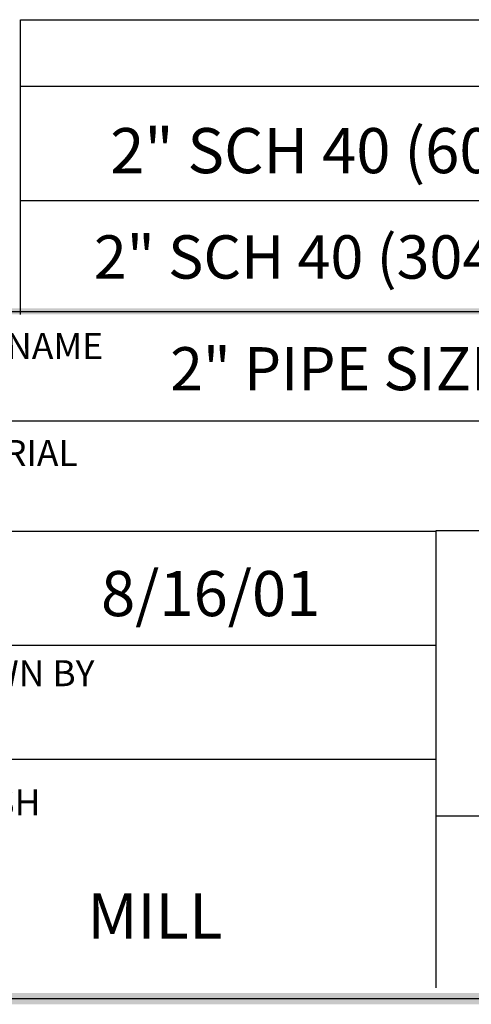
# Model space of a CAD drawing. Extents: x 18.4 to 57.3, y -30.7 to 19.5.
# Drawn here: x 31.8 to 36.4, y -30.1 to -20.1 of the extents above; entities that cross this region are included whole.
import ezdxf

# ---------------------------------------------------------------- set-up
doc = ezdxf.new("R2010")
doc.units = 0
doc.header["$LTSCALE"] = 0.6
doc.header["$MEASUREMENT"] = 0
doc.layers.get('0').update_dxf_attribs({"linetype": 'CONTINUOUS'})
doc.styles.add('BAVWM$0$STANDARD', font='txt')

# ---------------------------------------------------------------- blocks, each defined once
blk = doc.blocks.new('BAVWM')
for p, q in [((4.2136, 2.1394), (4.2136, 2.7852)), ((4.2136, 2.7852), (9.3938, 2.7852)), ((4.2136, 2.6394), (9.3938, 2.6394)), ((4.2136, 2.3894), (9.3938, 2.3894)), ((3.9371, 2.1461), (9.383, 2.1461)), ((3.9371, 1.9061), (9.383, 1.9061)), ((5.1228, 1.6642), (3.9371, 1.6642)), ((5.1228, 1.6661), (9.383, 1.6661)), ((5.1228, 1.6642), (5.1228, 0.6642)), ((5.1228, 1.4142), (3.9371, 1.4142)), ((5.1228, 1.1642), (3.9371, 1.1642))]:
    blk.add_line(p, q)
at = {"color": 7}
for p, q in [((5.1228, 1.0411), (9.3728, 1.0411)), ((3.1299, 0.6404), (9.3799, 0.6404))]:
    blk.add_line(p, q, dxfattribs=at)
blk.add_trace([(3.9303, 2.1529), (3.9438, 2.1394), (9.383, 2.1529), (9.383, 2.1394)])
blk.add_trace([(1.6424, 0.6529), (1.6174, 0.6279), (9.3674, 0.6529), (9.3924, 0.6279)], dxfattribs=at)
at = {"style": 'BAVWM$0$STANDARD'}
for s, p in [('PART NAME', (3.9722, 2.0418)), ('MATERIAL', (3.9744, 1.8075)), ('DRAWN BY', (3.9912, 1.325)), ('FINISH', (4.0095, 1.0418))]:
    blk.add_text(s, height=0.05695, dxfattribs=at).set_placement(p)

msp = doc.modelspace()

# ---------------------------------------------------------------- block references
at = {"xscale": 4.652154766514945, "yscale": 4.652154766514945, "zscale": 4.652154766514945}
msp.add_blockref('BAVWM', (12.218, -33.022), dxfattribs=at)

# ---------------------------------------------------------------- texts
for s, height, p in [('2" SCH 40 (6063) ALUMINUM PIPE', 0.46002, (32.732, -21.629)), ('2" SCH 40 (304) STAINLESS STEEL PIPE', 0.44215, (32.566, -22.704)), ('2" PIPE SIZE 180%%d ELL X 10.81" I.R. W/ (2) 2" TANGENTS', 0.43879, (33.344, -23.841)), ('8/16/01', 0.46, (32.639, -26.144)), ('MILL', 0.46, (32.5, -29.43))]:
    msp.add_text(s, height=height).set_placement(p)

doc.saveas('drawing.dxf')
